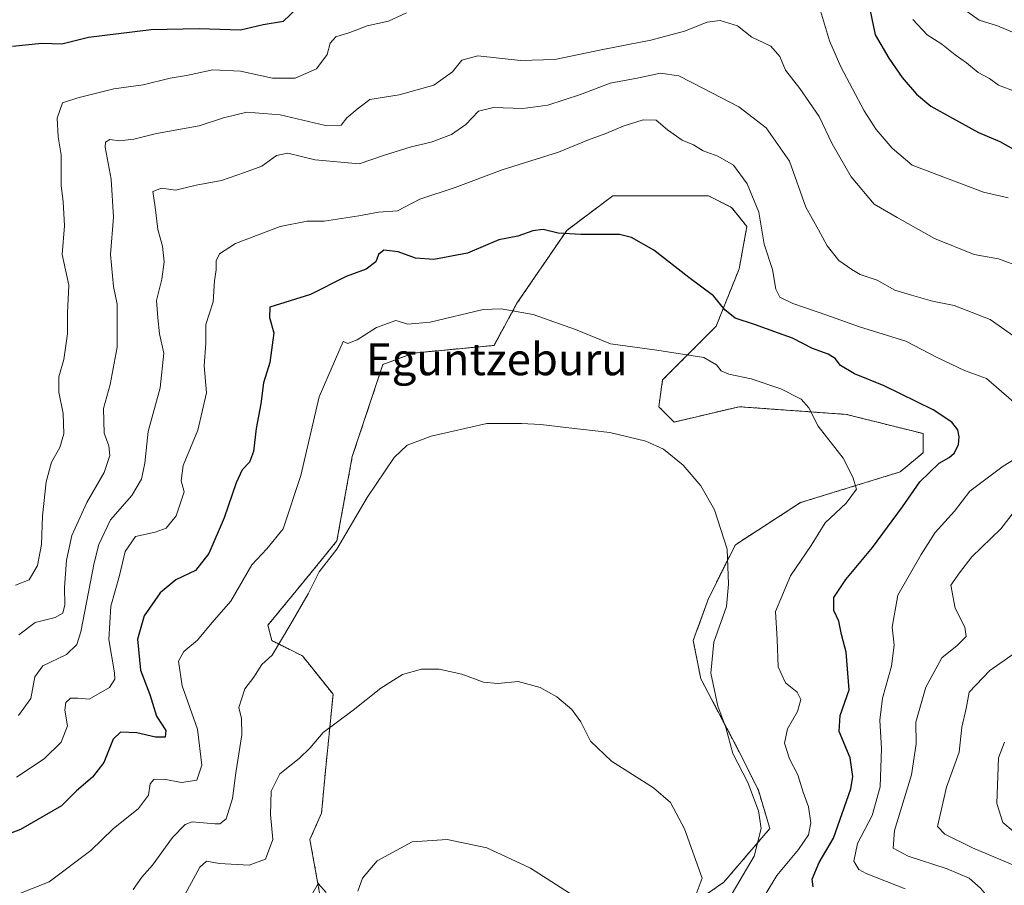
# Model space of a CAD drawing. Units: metres. Extents: x 627701 to 631151, y 4741183 to 4743560.
# Drawn here: x 628111 to 628357, y 4741505 to 4741722 of the extents above; entities that cross this region are included whole.
import ezdxf
from ezdxf.enums import TextEntityAlignment as Align

# ---------------------------------------------------------------- set-up
doc = ezdxf.new("R2010")
doc.units = ezdxf.units.M
doc.header["$MEASUREMENT"] = 0
doc.linetypes.add('TRAZOS', pattern=[0.75, 0.5, -0.25])
for name, color, linetype, lineweight in [('Arbolado forestal', 92, 'TRAZOS', 0), ('Arbolado forestal CxS', 92, 'Continuous', 0), ('Cultivos herbáceos CxS', 92, 'Continuous', 0), ('Curva de nivel maestra', 36, 'Continuous', 30), ('Curva de nivel normal', 36, 'Continuous', 0), ('Texto cartográfico', 19, 'Continuous', 0)]:
    doc.layers.add(name, color=color, linetype=linetype, lineweight=lineweight)
doc.styles.add('Arial', font='txt', dxfattribs={"height": 0.2})

# ---------------------------------------------------------------- blocks, each defined once
blk = doc.blocks.new('*U173')
at = {"layer": 'Curva de nivel normal', "color": 36, "linetype": 'Continuous', "lineweight": 0}
blk.add_polyline3d([(628139.54, 4741504.3, 690), (628141.74, 4741507.32, 690), (628144.42, 4741510.36, 690), (628149.41, 4741517.27, 690), (628152.55, 4741520.5, 690), (628154.26, 4741521.18, 690), (628159.99, 4741520.71, 690), (628161.25, 4741520.7, 690), (628162.8, 4741521.97, 690), (628164.4, 4741526.97, 690), (628165.19, 4741533.41, 690), (628166.7, 4741542.9, 690), (628166.61, 4741547.01, 690), (628165.96, 4741549.78, 690), (628167.48, 4741554.4, 690), (628169.69, 4741557.31, 690), (628171.75, 4741560.52, 690), (628174.32, 4741562.8, 690), (628178.95, 4741570.66, 690), (628183.28, 4741578.14, 690), (628186.06, 4741583.62, 690), (628190.47, 4741589.36, 690), (628198.03, 4741602.23, 690), (628204.8, 4741612.2, 690), (628208.06, 4741615.34, 690), (628214.06, 4741617.57, 690), (628227.97, 4741620.74, 690), (628236.62, 4741620.76, 690), (628241.49, 4741620.52, 690), (628247.68, 4741619.72, 690), (628258.73, 4741618.44, 690), (628267.67, 4741616.32, 690), (628272.13, 4741614.28, 690), (628277.02, 4741610.34, 690), (628281.46, 4741605.18, 690), (628284.91, 4741599.12, 690), (628288.03, 4741589.34, 690), (628288.34, 4741580.54, 690), (628287.91, 4741574.96, 690), (628284.72, 4741566.11, 690), (628283.92, 4741558.31, 690), (628285.68, 4741550.07, 690), (628287.72, 4741544.78, 690), (628289.48, 4741538.24, 690), (628293.23, 4741530.97, 690), (628295.86, 4741523.94, 690), (628296.53, 4741519.51, 690), (628294.76, 4741512.62, 690), (628288.46, 4741501.86, 690)], dxfattribs=at)
blk = doc.blocks.new('*U176')
at = {"layer": 'Curva de nivel normal', "color": 36, "linetype": 'Continuous', "lineweight": 0}
blk.add_polyline3d([(628346.39, 4741724.83, 735), (628351, 4741721.5, 735), (628355.6, 4741720.15, 735), (628360.95, 4741717.84, 735)], dxfattribs=at)
blk = doc.blocks.new('*U192')
at = {"layer": 'Curva de nivel normal', "color": 36, "linetype": 'Continuous', "lineweight": 0}
for points in [[(628110.11, 4741580.34, 720), (628113.52, 4741581.66, 720), (628115.61, 4741585.28, 720), (628116.61, 4741590.48, 720), (628116.92, 4741597.64, 720), (628117.78, 4741606.18, 720), (628119.17, 4741611.08, 720), (628121.21, 4741614.7, 720), (628122.18, 4741618.11, 720), (628122.05, 4741623.2, 720), (628120.93, 4741628.6, 720), (628121.01, 4741632.43, 720), (628122.21, 4741636.72, 720), (628123.14, 4741643.16, 720), (628123.14, 4741648.41, 720), (628123.46, 4741655.28, 720), (628121.78, 4741662.94, 720), (628122.36, 4741670.14, 720), (628122.07, 4741676.21, 720), (628121.53, 4741680.15, 720), (628121.55, 4741687.85, 720), (628120.8, 4741692.4, 720), (628120.53, 4741697, 720), (628121.89, 4741700.83, 720), (628125.7, 4741702.13, 720), (628134.74, 4741704.39, 720), (628142.06, 4741705.35, 720), (628148.77, 4741707.07, 720), (628152.87, 4741707.71, 720), (628159.45, 4741709.14, 720), (628166.38, 4741708.82, 720), (628174.42, 4741707.02, 720), (628180.04, 4741707.01, 720), (628185.39, 4741709.34, 720), (628188.05, 4741712.91, 720), (628188.78, 4741715.76, 720), (628190.21, 4741717.37, 720), (628193.73, 4741718.48, 720), (628198.06, 4741720.08, 720), (628203.38, 4741721.24, 720), (628207.87, 4741723.35, 720)], [(628311.36, 4741723.83, 720), (628313.65, 4741716.35, 720), (628316.46, 4741709.83, 720), (628322.29, 4741698.87, 720), (628325.27, 4741694.22, 720), (628329.3, 4741689.54, 720), (628334.32, 4741685.32, 720), (628352.11, 4741678.55, 720), (628358.3, 4741677.11, 720)], [(628357.37, 4741541.11, 720), (628355.9, 4741537.17, 720), (628355.46, 4741525.73, 720), (628356.94, 4741521.03, 720), (628359.55, 4741518.85, 720)]]:
    blk.add_polyline3d(points, dxfattribs=at)
blk = doc.blocks.new('*U194')
at = {"layer": 'Curva de nivel normal', "color": 36, "linetype": 'Continuous', "lineweight": 0}
blk.add_polyline3d([(628279.04, 4741499.76, 685), (628281.77, 4741507.12, 685), (628277.35, 4741519.47, 685), (628273.84, 4741526.04, 685), (628269.64, 4741529.67, 685), (628259.09, 4741536.35, 685), (628253.91, 4741541.3, 685), (628251.44, 4741546.14, 685), (628249.22, 4741549.27, 685), (628245.45, 4741552.44, 685), (628241.33, 4741554.77, 685), (628235.8, 4741556.29, 685), (628230.69, 4741555.78, 685), (628227.14, 4741556.06, 685), (628221.73, 4741558.12, 685), (628216.06, 4741559.33, 685), (628211.61, 4741559.31, 685), (628206.91, 4741558, 685), (628201.48, 4741554.58, 685), (628194.59, 4741549.09, 685), (628187.04, 4741543.5, 685), (628183.76, 4741539.69, 685), (628181.02, 4741537, 685), (628176.22, 4741533.17, 685), (628174.03, 4741528.81, 685), (628173.9, 4741523.03, 685), (628174.5, 4741516.73, 685), (628172.66, 4741511.84, 685), (628168.58, 4741510.34, 685), (628161.07, 4741510.79, 685), (628157.9, 4741511.36, 685), (628156.25, 4741509.86, 685), (628152.59, 4741503.12, 685)], dxfattribs=at)
blk = doc.blocks.new('*U198')
at = {"layer": 'Curva de nivel normal', "color": 36, "linetype": 'Continuous', "lineweight": 0}
for points in [[(628110.41, 4741532.31, 705), (628117.29, 4741536.95, 705), (628121.59, 4741541.1, 705), (628123.16, 4741545.15, 705), (628122.49, 4741549.05, 705), (628122.71, 4741551.04, 705), (628123.88, 4741552.08, 705), (628125.74, 4741552.07, 705), (628128.57, 4741551.84, 705), (628133.67, 4741554.74, 705), (628135, 4741556.82, 705), (628134.9, 4741558.44, 705), (628133.46, 4741566.78, 705), (628133.98, 4741575.11, 705), (628136.16, 4741582.78, 705), (628137.58, 4741588.78, 705), (628140.17, 4741592.51, 705), (628145.03, 4741593.55, 705), (628147.83, 4741594.58, 705), (628150.28, 4741597.63, 705), (628152.32, 4741603.69, 705), (628151.57, 4741606.43, 705), (628152.07, 4741610.27, 705), (628155.75, 4741619.1, 705), (628157.86, 4741628.43, 705), (628157.34, 4741635.1, 705), (628157.7, 4741640.77, 705), (628157.75, 4741645.43, 705), (628159.53, 4741651.1, 705), (628159.89, 4741656.41, 705), (628160.27, 4741659.17, 705), (628160.33, 4741661.39, 705), (628161.11, 4741663.17, 705), (628165.1, 4741665.71, 705), (628176.28, 4741669.94, 705), (628183.06, 4741671.29, 705), (628187.33, 4741671.29, 705), (628195.94, 4741672.6, 705), (628200.86, 4741673.56, 705), (628205.65, 4741673.88, 705), (628211.22, 4741676.78, 705), (628220.04, 4741679.7, 705), (628231.82, 4741684.14, 705), (628245.92, 4741688.54, 705), (628253.39, 4741691.65, 705), (628257.72, 4741693.2, 705), (628262.03, 4741695.05, 705), (628267.07, 4741696.66, 705), (628270.32, 4741696.57, 705), (628273.09, 4741694.12, 705), (628276.81, 4741691.51, 705), (628279.62, 4741690.34, 705), (628282.05, 4741688.87, 705), (628285.72, 4741687.55, 705), (628289.61, 4741685.29, 705), (628293.04, 4741680.64, 705), (628295.92, 4741673.54, 705), (628297.3, 4741665.54, 705), (628299.36, 4741659.18, 705), (628300.24, 4741654.28, 705), (628301.18, 4741652.34, 705), (628304.45, 4741650.74, 705), (628312.93, 4741647.82, 705), (628321.12, 4741644.85, 705), (628332.74, 4741641.34, 705), (628340.5, 4741637.25, 705), (628347.38, 4741634, 705), (628352.86, 4741632, 705), (628362.18, 4741623.9, 705)], [(628361.94, 4741613.1, 705), (628357.04, 4741610.1, 705), (628348.68, 4741603.78, 705), (628344.86, 4741598.78, 705), (628340.06, 4741593.49, 705), (628336.57, 4741587.98, 705), (628330.72, 4741577.83, 705), (628329.31, 4741569.83, 705), (628329.79, 4741565.29, 705), (628329.12, 4741560.07, 705), (628326.88, 4741552.09, 705), (628326.23, 4741546.62, 705), (628326.61, 4741539.5, 705), (628326.25, 4741529.96, 705), (628324.3, 4741522.79, 705), (628320.66, 4741515.79, 705), (628319.7, 4741511.34, 705), (628320.99, 4741509.29, 705), (628322.78, 4741508.25, 705), (628332.56, 4741504.43, 705)]]:
    blk.add_polyline3d(points, dxfattribs=at)
blk = doc.blocks.new('*U207')
at = {"layer": 'Curva de nivel normal', "color": 36, "linetype": 'Continuous', "lineweight": 0}
blk.add_polyline3d([(628109.75, 4741502.72, 695), (628118.56, 4741506.19, 695), (628129.01, 4741514.05, 695), (628134.59, 4741519.45, 695), (628140.86, 4741524.55, 695), (628143.42, 4741527.83, 695), (628143.8, 4741530.66, 695), (628144.68, 4741531.74, 695), (628147.2, 4741531.84, 695), (628151.63, 4741531.02, 695), (628155.46, 4741531.57, 695), (628156.68, 4741535.34, 695), (628155.65, 4741544.36, 695), (628151.81, 4741555.18, 695), (628150.89, 4741561.34, 695), (628152.23, 4741563.74, 695), (628155.6, 4741566.54, 695), (628159.19, 4741570.91, 695), (628163.93, 4741576.3, 695), (628169.23, 4741585.41, 695), (628172.96, 4741589.44, 695), (628177.01, 4741594.44, 695), (628181.47, 4741607.76, 695), (628186.03, 4741627.4, 695), (628192.03, 4741641.18, 695), (628193.25, 4741640.75, 695), (628195.56, 4741641.67, 695), (628200.4, 4741644.76, 695), (628205.2, 4741646.46, 695), (628208.22, 4741645.59, 695), (628213.76, 4741646.02, 695), (628227.06, 4741649.22, 695), (628231.53, 4741649.37, 695), (628239.57, 4741647.99, 695), (628250.09, 4741644.18, 695), (628258.9, 4741640.66, 695), (628270.48, 4741639.06, 695), (628282.19, 4741637.23, 695), (628285.35, 4741635.4, 695), (628286.53, 4741633.91, 695), (628288.45, 4741633.03, 695), (628294.08, 4741631.92, 695), (628301.46, 4741629.38, 695), (628306.55, 4741626.81, 695), (628308.42, 4741624.68, 695), (628310.83, 4741620.1, 695), (628317.02, 4741612.1, 695), (628319.47, 4741607.33, 695), (628320.34, 4741604.32, 695), (628317.82, 4741600.79, 695), (628312.52, 4741595.87, 695), (628309.03, 4741590.21, 695), (628303.85, 4741582.68, 695), (628300.11, 4741573.78, 695), (628300.54, 4741566.78, 695), (628300.81, 4741559.89, 695), (628302.66, 4741555.94, 695), (628305.54, 4741553.59, 695), (628306.45, 4741551.77, 695), (628305.64, 4741548.75, 695), (628303.12, 4741544.38, 695), (628302.39, 4741540.88, 695), (628303.63, 4741536.92, 695), (628305.71, 4741532.93, 695), (628307.02, 4741528.57, 695), (628308.38, 4741524.89, 695), (628308.98, 4741520.91, 695), (628308.4, 4741517.95, 695), (628305.91, 4741514.26, 695), (628300.5, 4741507.74, 695), (628297.8, 4741503.36, 695)], dxfattribs=at)
blk = doc.blocks.new('*U211')
at = {"layer": 'Curva de nivel normal', "color": 36, "linetype": 'Continuous', "lineweight": 0}
for points in [[(628249.57, 4741502.78, 680), (628238.84, 4741509.57, 680), (628227.94, 4741514.67, 680), (628218.01, 4741516.75, 680), (628209.29, 4741516.15, 680), (628200.52, 4741511.46, 680), (628196.91, 4741507.1, 680), (628195.74, 4741503.89, 680)], [(628187.79, 4741503.52, 680), (628185.82, 4741505.76, 680), (628184.46, 4741503.46, 680)]]:
    blk.add_polyline3d(points, dxfattribs=at)
blk = doc.blocks.new('*U212')
at = {"layer": 'Curva de nivel normal', "color": 36, "linetype": 'Continuous', "lineweight": 0}
for points in [[(628110.89, 4741547.78, 710), (628113.98, 4741551.99, 710), (628114.97, 4741557.42, 710), (628116.98, 4741560.14, 710), (628122.92, 4741562.98, 710), (628125.49, 4741565.53, 710), (628126.45, 4741568.66, 710), (628129.78, 4741585.89, 710), (628131, 4741590.5, 710), (628133.92, 4741596.64, 710), (628139.26, 4741602.74, 710), (628141.62, 4741606.78, 710), (628142.49, 4741610.82, 710), (628143.34, 4741618.7, 710), (628146.26, 4741629.63, 710), (628147.22, 4741638.3, 710), (628146.15, 4741643.17, 710), (628145.68, 4741647.12, 710), (628145.39, 4741651.43, 710), (628146.74, 4741656.77, 710), (628147.34, 4741661.1, 710), (628146.91, 4741665.05, 710), (628145.69, 4741669.23, 710), (628145.06, 4741674.76, 710), (628144.47, 4741678.73, 710), (628146.61, 4741679.58, 710), (628150.1, 4741679.05, 710), (628155.33, 4741680.26, 710), (628161.66, 4741681.45, 710), (628167.41, 4741683.43, 710), (628171.74, 4741685.06, 710), (628175.36, 4741687.71, 710), (628178.2, 4741688.32, 710), (628185.02, 4741686.62, 710), (628196.06, 4741685.64, 710), (628202.4, 4741687.78, 710), (628209.06, 4741689.91, 710), (628214.04, 4741691.01, 710), (628219.14, 4741692.95, 710), (628222.74, 4741695.46, 710), (628225.92, 4741698.79, 710), (628229.62, 4741699.68, 710), (628236.98, 4741699.48, 710), (628243.22, 4741700.25, 710), (628251.38, 4741702.94, 710), (628258.83, 4741705.78, 710), (628265.58, 4741707.03, 710), (628271.39, 4741708.26, 710), (628275.99, 4741707.61, 710), (628282.13, 4741704.44, 710), (628291, 4741699.84, 710), (628297.83, 4741694.65, 710), (628303.62, 4741686.32, 710), (628307.68, 4741674.82, 710), (628310.86, 4741669.1, 710), (628313.05, 4741665.11, 710), (628315.94, 4741661.47, 710), (628319.2, 4741659.25, 710), (628321.26, 4741657.98, 710), (628325.52, 4741656.58, 710), (628329.96, 4741654.02, 710), (628334.15, 4741652.84, 710), (628339.39, 4741651.26, 710), (628344.77, 4741650.2, 710), (628353.77, 4741646.76, 710), (628362.51, 4741640.57, 710)], [(628364.68, 4741605.06, 710), (628356.42, 4741594.44, 710), (628349.23, 4741587.44, 710), (628346.09, 4741583.44, 710), (628343.96, 4741580.3, 710), (628345.06, 4741574.55, 710), (628347.46, 4741569.86, 710), (628347.77, 4741567.49, 710), (628345.53, 4741565.22, 710), (628341.69, 4741562.2, 710), (628337.68, 4741554.8, 710), (628335.18, 4741546.09, 710), (628335.32, 4741540.68, 710), (628334.13, 4741532.93, 710), (628329.88, 4741519.05, 710), (628329.51, 4741514.58, 710), (628333.31, 4741512.61, 710), (628343, 4741509.43, 710), (628348.58, 4741507.07, 710), (628351.41, 4741504.62, 710), (628353.89, 4741501.64, 710), (628356.3, 4741500.05, 710), (628357.61, 4741498.88, 710)]]:
    blk.add_polyline3d(points, dxfattribs=at)
blk = doc.blocks.new('*U213')
at = {"layer": 'Curva de nivel normal', "color": 36, "linetype": 'Continuous', "lineweight": 0}
for points in [[(628110.95, 4741567.94, 715), (628115.07, 4741570.98, 715), (628120.06, 4741572.26, 715), (628122, 4741573.31, 715), (628122.5, 4741575.44, 715), (628122.41, 4741579.78, 715), (628122.92, 4741586.6, 715), (628124.26, 4741592.73, 715), (628127.96, 4741600.97, 715), (628132.3, 4741608.45, 715), (628133.72, 4741612.77, 715), (628133.5, 4741615.16, 715), (628132.32, 4741618.34, 715), (628132.1, 4741624.46, 715), (628133.84, 4741630.49, 715), (628135.53, 4741639.78, 715), (628135.54, 4741650.59, 715), (628134.65, 4741655, 715), (628133.92, 4741662.95, 715), (628134.64, 4741672.33, 715), (628134.05, 4741681.76, 715), (628132.52, 4741689.77, 715), (628132.64, 4741691.03, 715), (628133.76, 4741691.7, 715), (628136.17, 4741691.41, 715), (628139.76, 4741691.78, 715), (628145.41, 4741693.17, 715), (628156.08, 4741695.1, 715), (628162.12, 4741697.1, 715), (628167.98, 4741698.53, 715), (628176.32, 4741697.86, 715), (628187.64, 4741695.19, 715), (628191.58, 4741695.31, 715), (628192.95, 4741697.09, 715), (628195.53, 4741699.26, 715), (628198.73, 4741701.66, 715), (628206.06, 4741702.89, 715), (628214.73, 4741705.3, 715), (628219.4, 4741708.64, 715), (628221.73, 4741711.53, 715), (628225.72, 4741712.65, 715), (628236.38, 4741711.43, 715), (628244.97, 4741711.66, 715), (628256.96, 4741714.23, 715), (628268.94, 4741716.52, 715), (628277.39, 4741718.82, 715), (628283.05, 4741721.02, 715), (628286.28, 4741721.41, 715), (628290.62, 4741720.09, 715), (628294.23, 4741717.26, 715), (628298.98, 4741715.02, 715), (628301.17, 4741712.48, 715), (628302.6, 4741709.02, 715), (628306.23, 4741704.42, 715), (628311.04, 4741697.43, 715), (628314.26, 4741690.64, 715), (628319.04, 4741682.41, 715), (628324.82, 4741675.54, 715), (628330.55, 4741672.2, 715), (628339.88, 4741666.98, 715), (628349.79, 4741662.97, 715), (628355.9, 4741661.91, 715), (628361.3, 4741659.88, 715)], [(628359.77, 4741563.26, 715), (628353.72, 4741559.02, 715), (628348.52, 4741553.6, 715), (628347.77, 4741549.48, 715), (628346.67, 4741544.87, 715), (628346.05, 4741538.61, 715), (628342.84, 4741529.86, 715), (628340.61, 4741520.02, 715), (628342.49, 4741518.1, 715), (628349.35, 4741514.69, 715), (628361.61, 4741509.54, 715)]]:
    blk.add_polyline3d(points, dxfattribs=at)
blk = doc.blocks.new('*U216')
at = {"layer": 'Curva de nivel normal', "color": 36, "linetype": 'Continuous', "lineweight": 0}
blk.add_polyline3d([(628334.46, 4741721.72, 730), (628338.03, 4741717.84, 730), (628341.7, 4741715.56, 730), (628345.04, 4741712.87, 730), (628347.86, 4741710.9, 730), (628350.76, 4741708.48, 730), (628353.59, 4741706.97, 730), (628355.9, 4741705.28, 730), (628360.26, 4741703.64, 730)], dxfattribs=at)
blk = doc.blocks.new('*U269')
at = {"layer": 'Curva de nivel maestra', "color": 36, "linetype": 'Continuous', "lineweight": 30}
for points in [[(628109.36, 4741715.02, 725), (628116.74, 4741715.75, 725), (628121.72, 4741715.59, 725), (628128.4, 4741717.3, 725), (628144.07, 4741719.21, 725), (628156.07, 4741719.46, 725), (628166.41, 4741719.11, 725), (628172.07, 4741720.44, 725), (628177.12, 4741721.27, 725), (628180.42, 4741724.4, 725)], [(628323.31, 4741726.28, 725), (628325.02, 4741717.88, 725), (628328.48, 4741712.06, 725), (628331.79, 4741707.17, 725), (628335.35, 4741703.06, 725), (628338.95, 4741700, 725), (628344.36, 4741697.07, 725), (628350.91, 4741693.42, 725), (628356.17, 4741691.21, 725), (628363.08, 4741687.38, 725)]]:
    blk.add_polyline3d(points, dxfattribs=at)
blk = doc.blocks.new('*U272')
at = {"layer": 'Curva de nivel maestra', "color": 36, "linetype": 'Continuous', "lineweight": 30}
blk.add_polyline3d([(628309.52, 4741504.92, 700), (628309.3, 4741506.87, 700), (628311.02, 4741510.99, 700), (628314.66, 4741517.12, 700), (628318.99, 4741529.4, 700), (628319.49, 4741532.51, 700), (628318.81, 4741537.15, 700), (628316.06, 4741543.78, 700), (628316.33, 4741547.78, 700), (628318.51, 4741554.13, 700), (628317.82, 4741563.56, 700), (628316.61, 4741567.99, 700), (628315.94, 4741571.32, 700), (628314.71, 4741574.02, 700), (628314.7, 4741577.24, 700), (628317.69, 4741581.78, 700), (628324.41, 4741589.78, 700), (628331.86, 4741599.94, 700), (628336.23, 4741606.19, 700), (628341.04, 4741610.8, 700), (628343.56, 4741612.2, 700), (628344.83, 4741613.33, 700), (628345.86, 4741615.4, 700), (628346.06, 4741617.41, 700), (628345.7, 4741619.16, 700), (628344.23, 4741621.1, 700), (628339.52, 4741624.12, 700), (628327.33, 4741630.12, 700), (628319.87, 4741633.14, 700), (628316.37, 4741635.23, 700), (628315.04, 4741636.96, 700), (628313.28, 4741638.05, 700), (628309.35, 4741639.48, 700), (628304.38, 4741642.08, 700), (628300.84, 4741643.29, 700), (628294.84, 4741645.51, 700), (628290.02, 4741647.07, 700), (628287.42, 4741649.13, 700), (628284.62, 4741652.67, 700), (628278.5, 4741657.22, 700), (628269.74, 4741664.08, 700), (628264.11, 4741667.22, 700), (628261.1, 4741667.98, 700), (628251.45, 4741667.95, 700), (628245.83, 4741668.26, 700), (628242.07, 4741669.2, 700), (628239.43, 4741668.86, 700), (628235.74, 4741667.52, 700), (628230.99, 4741666.66, 700), (628223.1, 4741663.27, 700), (628214.75, 4741661.7, 700), (628210.12, 4741662.02, 700), (628205.83, 4741663.6, 700), (628202.24, 4741664.06, 700), (628200.91, 4741662.97, 700), (628200.22, 4741661.1, 700), (628197.83, 4741659.29, 700), (628192.8, 4741657.43, 700), (628183.9, 4741652.99, 700), (628173.74, 4741649.83, 700), (628173.63, 4741647.18, 700), (628174.69, 4741643.42, 700), (628173.7, 4741636.01, 700), (628172.15, 4741630.9, 700), (628171.49, 4741625.68, 700), (628170.3, 4741619.46, 700), (628169.6, 4741613.76, 700), (628168.66, 4741611.08, 700), (628166.8, 4741609.14, 700), (628165.32, 4741605.94, 700), (628162.26, 4741597.15, 700), (628158.49, 4741588.22, 700), (628155.15, 4741584, 700), (628150.22, 4741581.64, 700), (628146.33, 4741578.42, 700), (628142.3, 4741572.69, 700), (628140.6, 4741566.85, 700), (628141.4, 4741559.06, 700), (628143.68, 4741552.99, 700), (628145.42, 4741547.55, 700), (628147.7, 4741544.01, 700), (628147.51, 4741542.33, 700), (628145.17, 4741542.34, 700), (628140.47, 4741543.42, 700), (628136.36, 4741543.56, 700), (628134.56, 4741541.87, 700), (628132.22, 4741536.01, 700), (628129.39, 4741532.35, 700), (628125.39, 4741528.93, 700), (628121.65, 4741525.15, 700), (628111.35, 4741519.28, 700), (628103.2, 4741516.21, 700)], dxfattribs=at)

msp = doc.modelspace()

# ---------------------------------------------------------------- linework, layer by layer
at = {"layer": 'Arbolado forestal', "color": 92, "linetype": 'TRAZOS', "lineweight": 0}
msp.add_polyline3d([(628274.9, 4741497.55, 683.31), (628287.22, 4741506.1, 687.55), (628298.71, 4741519.51, 690.58), (628295.84, 4741529.1, 690.3), (628291.05, 4741538.68, 690.54), (628281.47, 4741556.89, 689.14), (628279.56, 4741566.47, 688.43), (628283.39, 4741577.01, 688.82), (628290.09, 4741590.42, 690.12), (628306.38, 4741600.96, 692.67), (628331.28, 4741608.63, 697.43), (628337.02, 4741613.42, 698.25), (628337.02, 4741618.21, 698.35), (628317.87, 4741623, 696.17), (628291.05, 4741624.92, 692.49), (628274.77, 4741621.09, 690.79), (628270.94, 4741624.92, 691.19), (628271.9, 4741631.63, 692.66), (628285.3, 4741645.05, 698.08), (628291.05, 4741659.42, 702.23), (628292.97, 4741669.96, 703.44), (628289.14, 4741674.75, 703.08), (628283.39, 4741677.63, 702.73), (628259.45, 4741677.63, 701.14), (628247.95, 4741669, 700.04), (628235.5, 4741650.8, 695.21), (628229.76, 4741640.25, 692.85), (628209.64, 4741638.34, 693.06), (628201.98, 4741635.46, 692.76), (628194.32, 4741612.47, 691.16), (628190.49, 4741591.38, 690.09), (628181.87, 4741580.84, 690.57), (628173.25, 4741570.3, 690.91), (628174.2, 4741566.47, 690.36), (628181.87, 4741562.64, 688.35), (628189.53, 4741553.05, 685.85), (628187.61, 4741533.89, 683.2), (628186.65, 4741523.35, 681.75), (628183.73, 4741516.78, 681.64), (628186.56, 4741501.09, 678.63)], dxfattribs=at)
at = {"layer": 'Arbolado forestal CxS', "color": 92, "linetype": 'Continuous', "lineweight": 0}
msp.add_polyline3d([(628274.9, 4741497.55, 683.31), (628287.22, 4741506.1, 687.56), (628298.71, 4741519.51, 690.58), (628295.84, 4741529.09, 690.3), (628291.05, 4741538.68, 690.54), (628281.47, 4741556.89, 689.14), (628279.56, 4741566.47, 688.43), (628283.39, 4741577.01, 688.82), (628290.09, 4741590.42, 690.12), (628306.38, 4741600.96, 692.67), (628331.28, 4741608.63, 697.43), (628337.02, 4741613.42, 698.25), (628337.02, 4741618.21, 698.35), (628317.87, 4741623, 696.17), (628291.05, 4741624.92, 692.49), (628274.77, 4741621.09, 690.79), (628270.94, 4741624.92, 691.19), (628271.9, 4741631.63, 692.66), (628285.31, 4741645.05, 698.08), (628291.05, 4741659.42, 702.23), (628292.97, 4741669.96, 703.44), (628289.14, 4741674.75, 703.08), (628283.39, 4741677.63, 702.73), (628259.45, 4741677.63, 701.14), (628247.95, 4741669, 700.04), (628235.5, 4741650.8, 695.21), (628229.76, 4741640.25, 692.85), (628209.64, 4741638.34, 693.06), (628201.98, 4741635.46, 692.76), (628194.32, 4741612.47, 691.16), (628190.49, 4741591.38, 690.09), (628181.87, 4741580.84, 690.57), (628173.25, 4741570.3, 690.91), (628174.21, 4741566.47, 690.36), (628181.87, 4741562.64, 688.35), (628189.53, 4741553.05, 685.85), (628187.61, 4741533.89, 683.2), (628186.65, 4741523.35, 681.75), (628183.73, 4741516.78, 681.64), (628186.56, 4741501.09, 678.63)], dxfattribs=at)
at = {"layer": 'Cultivos herbáceos CxS', "color": 92, "linetype": 'Continuous', "lineweight": 0}
for points in [[(628186.56, 4741501.09, 678.63), (628183.73, 4741516.78, 681.64), (628186.65, 4741523.35, 681.75), (628187.61, 4741533.89, 683.2), (628189.53, 4741553.05, 685.85), (628181.87, 4741562.64, 688.35), (628174.21, 4741566.47, 690.36), (628173.25, 4741570.3, 690.91), (628181.87, 4741580.84, 690.57), (628190.49, 4741591.38, 690.09), (628194.32, 4741612.47, 691.16), (628201.98, 4741635.46, 692.76), (628209.64, 4741638.34, 693.06), (628229.76, 4741640.25, 692.85), (628235.5, 4741650.8, 695.21), (628247.95, 4741669, 700.04), (628259.45, 4741677.63, 701.14), (628283.39, 4741677.63, 702.73), (628289.14, 4741674.75, 703.08), (628292.97, 4741669.96, 703.44), (628291.05, 4741659.42, 702.23), (628285.31, 4741645.05, 698.08), (628271.9, 4741631.63, 692.66), (628270.94, 4741624.92, 691.19), (628274.77, 4741621.09, 690.79), (628291.05, 4741624.92, 692.49), (628317.87, 4741623, 696.17), (628337.02, 4741618.21, 698.35), (628337.02, 4741613.42, 698.25), (628331.28, 4741608.63, 697.43), (628306.38, 4741600.96, 692.67), (628290.09, 4741590.42, 690.12), (628283.39, 4741577.01, 688.82), (628279.56, 4741566.47, 688.43), (628281.47, 4741556.89, 689.14), (628291.05, 4741538.68, 690.54), (628295.84, 4741529.09, 690.3), (628298.71, 4741519.51, 690.58), (628287.22, 4741506.1, 687.56), (628274.9, 4741497.55, 683.31)], [(628274.9, 4741497.55, 683.31), (628287.22, 4741506.1, 687.55), (628298.71, 4741519.51, 690.58), (628295.84, 4741529.1, 690.3), (628291.05, 4741538.68, 690.54), (628281.47, 4741556.89, 689.14), (628279.56, 4741566.47, 688.43), (628283.39, 4741577.01, 688.82), (628290.09, 4741590.42, 690.12), (628306.38, 4741600.96, 692.67), (628331.28, 4741608.63, 697.43), (628337.02, 4741613.42, 698.25), (628337.02, 4741618.21, 698.35), (628317.87, 4741623, 696.17), (628291.05, 4741624.92, 692.49), (628274.77, 4741621.09, 690.79), (628270.94, 4741624.92, 691.19), (628271.9, 4741631.63, 692.66), (628285.3, 4741645.05, 698.08), (628291.05, 4741659.42, 702.23), (628292.97, 4741669.96, 703.44), (628289.14, 4741674.75, 703.08), (628283.39, 4741677.63, 702.73), (628259.45, 4741677.63, 701.14), (628247.95, 4741669, 700.04), (628235.5, 4741650.8, 695.21), (628229.76, 4741640.25, 692.85), (628209.64, 4741638.34, 693.06), (628201.98, 4741635.46, 692.76), (628194.32, 4741612.47, 691.16), (628190.49, 4741591.38, 690.09), (628181.87, 4741580.84, 690.57), (628173.25, 4741570.3, 690.91), (628174.2, 4741566.47, 690.36), (628181.87, 4741562.64, 688.35), (628189.53, 4741553.05, 685.85), (628187.61, 4741533.89, 683.2), (628186.65, 4741523.35, 681.75), (628183.73, 4741516.78, 681.64), (628186.56, 4741501.09, 678.63)]]:
    msp.add_polyline3d(points, dxfattribs=at)

# ---------------------------------------------------------------- block references
at = {"layer": 'Curva de nivel maestra', "color": 36, "linetype": 'Continuous', "lineweight": 30}
for name in ['*U269', '*U272']:
    msp.add_blockref(name, (0, 0), dxfattribs=at)
at = {"layer": 'Curva de nivel normal', "color": 36, "linetype": 'Continuous', "lineweight": 0}
for name in ['*U173', '*U211', '*U216', '*U192', '*U213', '*U212', '*U198', '*U207', '*U176', '*U194']:
    msp.add_blockref(name, (0, 0), dxfattribs=at)

# ---------------------------------------------------------------- texts
at = {"layer": 'Texto cartográfico', "color": 19, "linetype": 'Continuous', "lineweight": 0, "style": 'Arial'}
msp.add_text('Eguntzeburu', height=8, dxfattribs=at).set_placement((628230.48, 4741636.79), align=Align.MIDDLE_CENTER)

doc.saveas('drawing.dxf')
